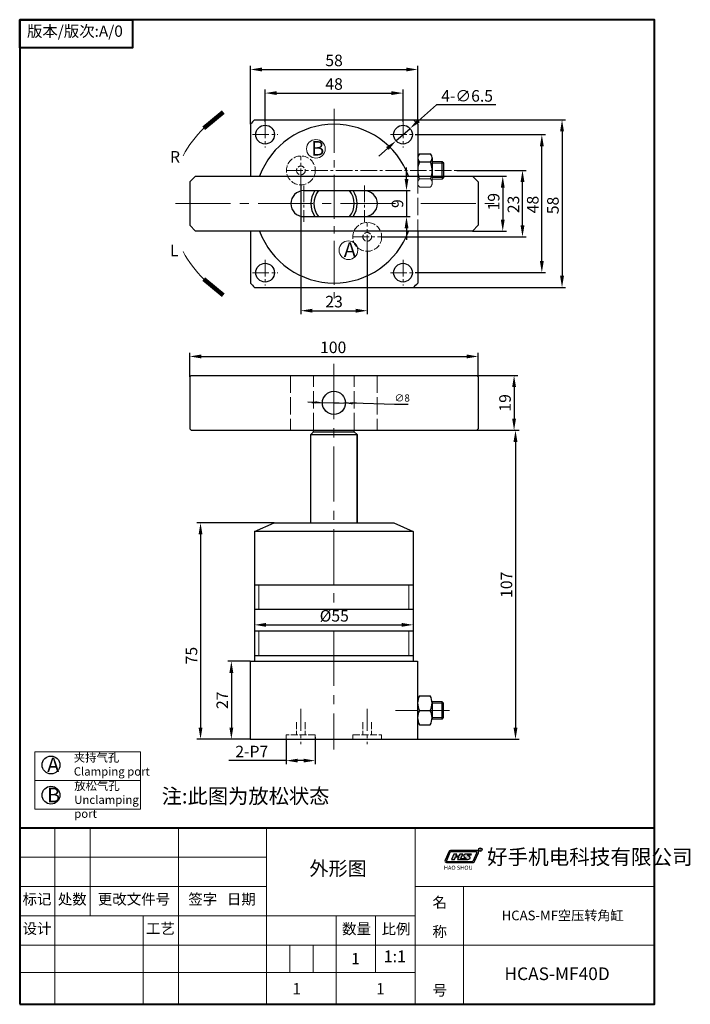
# Model space of a CAD drawing. Units: millimetres. Extents: x 360 to 592, y 370 to 711.
import ezdxf

# ---------------------------------------------------------------- set-up
doc = ezdxf.new("R2010")
doc.units = ezdxf.units.MM
for name, pattern in [('ACAD_ISO02W100', [15, 12, -3]), ('CENTER2', [28.575, 19.05, -3.175, 3.175, -3.175]), ('PHANTOM', [17.5, 10, -1.5, 1.5, -1.5, 1.5, -1.5])]:
    doc.linetypes.add(name, pattern=pattern)
for name, color, linetype, lineweight in [('1L', 7, 'Continuous', 40), ('2L', 2, 'Continuous', 13), ('4L', 5, 'ACAD_ISO02W100', 13), ('5L', 1, 'Continuous', 13), ('7L', 3, 'Continuous', 30), ('8L', 4, 'PHANTOM', 13), ('biazhu', 121, 'Continuous', 9), ('中心线', 10, 'CENTER2', 13), ('外轮廓线', 255, 'Continuous', 30)]:
    doc.layers.add(name, color=color, linetype=linetype, lineweight=lineweight)
doc.styles.add('ROMANS', font='ROMANS', dxfattribs={"width": 0.7})
doc.styles.add('黑', font='MS Mincho.ttf', dxfattribs={"width": 0.7})
doc.dimstyles.new('ISO-25', dxfattribs={"dimtxt": 2.5, "dimasz": 2.5, "dimexe": 1.25, "dimexo": 0, "dimtad": 1, "dimtoh": 1, "dimdsep": 46, "dimtxsty": 'Standard', "dimcen": 2.5, "dimclrd": 1, "dimclre": 1, "dimclrt": 3, "dimadec": 0, "dimazin": 0, "dimtfac": 1, "dimtmove": 0, "dimatfit": 3, "dimfxl": 1, "dimarcsym": 0})
doc.dimstyles.get("Standard").update_dxf_attribs({"dimscale": 14, "dimtxt": 0.18, "dimasz": 0.18, "dimexe": 0.035, "dimexo": 0.014, "dimgap": 0.02, "dimtad": 1, "dimtoh": 1, "dimrnd": 0.0005, "dimdsep": 46, "dimtxsty": 'Standard', "dimcen": 0.2, "dimclrd": 256, "dimclre": 256, "dimclrt": 3, "dimazin": 2, "dimtfac": 1, "dimtmove": 0, "dimatfit": 1, "dimfxl": 1, "dimtolj": 1, "dimtzin": 0, "dimlwd": 20, "dimlwe": 20, "dimarcsym": 0})

# ---------------------------------------------------------------- blocks, each defined once
blk = doc.blocks.new('好手logo1')
h = blk.add_hatch(color=1)
h.paths.add_polyline_path([(13.4, 7.8, 1), (14.8, 7.8, 1)])
h.paths.add_polyline_path([(14.7, 7.8, -1), (13.5, 7.8, -1)], flags=16)
h = blk.add_hatch(color=1)
h.paths.add_polyline_path([(11.12, 2.84, 0.300672), (12.04, 3.45), (13.38, 6.6, 0.537666), (12.83, 7.44), (2.6, 7.44, 0.300672), (1.86, 6.95), (0.47, 3.68, 0.537666), (1.02, 2.84)])
h.paths.add_polyline_path([(1.18, 3.24, -0.537666), (1, 3.52), (2.33, 6.65, -0.300672), (2.7, 6.9), (12.57, 6.9, -0.537666), (12.75, 6.62), (11.47, 3.61, -0.300672), (10.92, 3.24)], flags=16)
h.paths.add_polyline_path([(9.3, 4.03), (5.28, 4.03), (5.65, 4.86, 0.540881), (5.55, 5), (4.63, 5, 0.297959), (4.54, 4.94), (4.14, 4.03), (3, 4.03), (3.91, 6.1), (5.05, 6.1), (4.75, 5.42, 0.540881), (4.84, 5.28), (5.76, 5.28, 0.297959), (5.85, 5.34), (6.19, 6.1), (7.33, 6.1), (6.58, 4.39, 0.540881), (6.67, 4.25), (8.54, 4.25, 0.684537), (8.6, 4.43), (7.78, 5.19, -0.466541), (7.8, 5.8, -0.165228), (8.65, 6.09), (10.72, 6.09), (10.55, 5.82), (9.25, 5.82, 0.684537), (9.18, 5.65), (10.05, 4.85, -0.512887), (9.98, 4.21, -0.127046)], flags=0)
at = {"color": 1}
for p, q in [((3.91, 6.1), (3, 4.03)), ((3, 4.03), (4.14, 4.03)), ((5.05, 6.1), (3.91, 6.1)), ((4.14, 4.03), (4.54, 4.94)), ((4.63, 5), (5.55, 5)), ((4.75, 5.42), (5.05, 6.1)), ((5.76, 5.28), (4.84, 5.28)), ((5.65, 4.86), (5.28, 4.03)), ((5.28, 4.03), (9.3, 4.03)), ((6.19, 6.1), (5.85, 5.34)), ((7.33, 6.1), (6.19, 6.1)), ((6.58, 4.39), (7.33, 6.1)), ((8.54, 4.25), (6.67, 4.25)), ((7.78, 5.19), (8.6, 4.43)), ((10.72, 6.09), (8.65, 6.09)), ((10.05, 4.85), (9.18, 5.65)), ((9.25, 5.82), (10.55, 5.82)), ((10.55, 5.82), (10.72, 6.09))]:
    blk.add_line(p, q, dxfattribs=at)
for points in [[(1.02, 2.84), (11.12, 2.84, 0.300672), (12.04, 3.45), (13.38, 6.6, 0.537666), (12.83, 7.44), (2.6, 7.44, 0.300672), (1.86, 6.95), (0.47, 3.68, 0.537666)], [(10.92, 3.24, 0.300672), (11.47, 3.61), (12.75, 6.62, 0.537666), (12.57, 6.9), (2.7, 6.9, 0.300672), (2.33, 6.65), (1, 3.52, 0.537666), (1.18, 3.24)]]:
    blk.add_lwpolyline(points, format="xyb", close=True, dxfattribs=at)
for radius in [0.7, 0.6]:
    blk.add_circle((14.1, 7.8), radius, dxfattribs=at)
for centre, radius, start, end in [((4.63, 4.9), 0.1, 90, 156.3676), ((4.84, 5.38), 0.1, 156.3676, 270), ((5.55, 4.9), 0.1, 336.3676, 90), ((5.76, 5.38), 0.1, 270, 336.3676), ((6.67, 4.35), 0.1, 156.3676, 270), ((8.05, 5.48), 0.4, 127.5285, 227.5724), ((8.65, 4.69), 1.4, 90, 127.5285), ((8.54, 4.35), 0.1, 270, 47.5724), ((9.25, 5.72), 0.1, 90, 227.5724), ((9.3, 5.43), 1.4, 270, 298.9615), ((9.78, 4.56), 0.4, 298.9615, 47.5724)]:
    blk.add_arc(centre, radius, start, end, dxfattribs=at)
at = {"color": 1, "attachment_point": 1}
for s, insert, char_height in [('{\\fSimSun|b0|i0|c134|p2;R}', (13.84, 8.23), 0.8008), ('{\\f@MS UI Gothic|b1|i1|c128|p34;HAO\\f@MS UI Gothic|b1|i1|c134|p34; \\f@MS UI Gothic|b1|i1|c128|p34;SHOU}', (0, 1.61), 1.6)]:
    blk.add_mtext(s, dxfattribs=dict(at, insert=insert, char_height=char_height))
blk = doc.blocks.new('*D7')
at = {"color": 1, "lineweight": -2}
for p, q in [((439.52, 674.67), (439.52, 694.83)), ((443.52, 693.58), (493.52, 693.58)), ((497.52, 674.67), (497.52, 694.83))]:
    blk.add_line(p, q, dxfattribs=at)
at = {"color": 1}
for points in [[(443.52, 694.24), (443.52, 692.91), (439.52, 693.58)], [(493.52, 694.24), (493.52, 692.91), (497.52, 693.58)]]:
    blk.add_solid(points, dxfattribs=at)
at = {"layer": 'Defpoints', "color": 0}
for p in [(497.52, 693.58), (439.52, 674.67), (497.52, 674.67)]:
    blk.add_point(p, dxfattribs=at)
at = {"color": 3, "insert": (468.52, 696.2), "char_height": 4, "attachment_point": 5}
blk.add_mtext('58', dxfattribs=at)
blk = doc.blocks.new('*D3')
at = {"color": 1, "lineweight": -2}
for p, q in [((444.62, 675.45), (444.62, 686.65)), ((448.62, 685.4), (488.42, 685.4)), ((492.42, 675.45), (492.42, 686.65))]:
    blk.add_line(p, q, dxfattribs=at)
at = {"color": 1}
for points in [[(448.62, 686.07), (448.62, 684.74), (444.62, 685.4)], [(488.42, 686.07), (488.42, 684.74), (492.42, 685.4)]]:
    blk.add_solid(points, dxfattribs=at)
at = {"layer": 'Defpoints', "color": 0}
for p in [(492.42, 685.4), (444.62, 675.45), (492.42, 675.45)]:
    blk.add_point(p, dxfattribs=at)
at = {"color": 3, "insert": (468.52, 688.03), "char_height": 4, "attachment_point": 5}
blk.add_mtext('48', dxfattribs=at)
blk = doc.blocks.new('*D8')
at = {"color": 1, "lineweight": -2}
for p, q in [((496.07, 676.12), (548.78, 676.12)), ((547.53, 672.12), (547.53, 622.12)), ((496.07, 618.12), (548.78, 618.12))]:
    blk.add_line(p, q, dxfattribs=at)
at = {"color": 1}
for points in [[(546.86, 672.12), (548.2, 672.12), (547.53, 676.12)], [(546.86, 622.12), (548.2, 622.12), (547.53, 618.12)]]:
    blk.add_solid(points, dxfattribs=at)
at = {"layer": 'Defpoints', "color": 0}
for p in [(496.07, 676.12), (496.07, 618.12), (547.53, 618.12)]:
    blk.add_point(p, dxfattribs=at)
at = {"color": 3, "insert": (544.9, 646.49), "char_height": 4, "attachment_point": 5, "rotation": 90}
blk.add_mtext('58', dxfattribs=at)
blk = doc.blocks.new('*D4')
at = {"color": 1, "lineweight": -2}
for p, q in [((496.58, 671.02), (541.78, 671.02)), ((540.53, 627.22), (540.53, 667.02)), ((496.58, 623.22), (541.78, 623.22))]:
    blk.add_line(p, q, dxfattribs=at)
at = {"color": 1}
for points in [[(539.86, 667.02), (541.2, 667.02), (540.53, 671.02)], [(539.86, 627.22), (541.2, 627.22), (540.53, 623.22)]]:
    blk.add_solid(points, dxfattribs=at)
at = {"layer": 'Defpoints', "color": 0}
for p in [(496.58, 671.02), (540.53, 671.02), (496.58, 623.22)]:
    blk.add_point(p, dxfattribs=at)
at = {"color": 3, "insert": (537.9, 646.8), "char_height": 4, "attachment_point": 5, "rotation": 90}
blk.add_mtext('48', dxfattribs=at)
blk = doc.blocks.new('*D9')
at = {"color": 1, "lineweight": -2}
for p, q in [((440.97, 506.63), (440.97, 500)), ((495.97, 506.63), (495.97, 500)), ((444.97, 501.25), (491.97, 501.25))]:
    blk.add_line(p, q, dxfattribs=at)
at = {"color": 1}
for points in [[(444.97, 501.91), (444.97, 500.58), (440.97, 501.25)], [(491.97, 501.91), (491.97, 500.58), (495.97, 501.25)]]:
    blk.add_solid(points, dxfattribs=at)
at = {"layer": 'Defpoints', "color": 0}
for p in [(440.97, 506.63), (495.97, 506.63), (495.97, 501.25)]:
    blk.add_point(p, dxfattribs=at)
at = {"color": 3, "insert": (468.59, 503.87), "char_height": 4, "attachment_point": 5}
blk.add_mtext('%%c55', dxfattribs=at)
blk = doc.blocks.new('*D5')
at = {"color": 1, "lineweight": -2}
for p, q in [((447.72, 536.63), (420.98, 536.63)), ((422.23, 532.63), (422.23, 465.63)), ((439.47, 461.63), (420.98, 461.63))]:
    blk.add_line(p, q, dxfattribs=at)
at = {"color": 1}
for points in [[(421.57, 532.63), (422.9, 532.63), (422.23, 536.63)], [(421.57, 465.63), (422.9, 465.63), (422.23, 461.63)]]:
    blk.add_solid(points, dxfattribs=at)
at = {"layer": 'Defpoints', "color": 0}
for p in [(447.72, 536.63), (422.23, 461.63), (439.47, 461.63)]:
    blk.add_point(p, dxfattribs=at)
at = {"color": 3, "insert": (419.61, 490.6), "char_height": 4, "attachment_point": 5, "rotation": 90}
blk.add_mtext('75', dxfattribs=at)
blk = doc.blocks.new('*D10')
at = {"color": 1, "lineweight": -2}
for p, q in [((479.57, 568.63), (532.65, 568.63)), ((531.4, 564.63), (531.4, 465.63)), ((496.22, 461.63), (532.65, 461.63))]:
    blk.add_line(p, q, dxfattribs=at)
at = {"color": 1}
for points in [[(530.73, 564.63), (532.07, 564.63), (531.4, 568.63)], [(530.73, 465.63), (532.07, 465.63), (531.4, 461.63)]]:
    blk.add_solid(points, dxfattribs=at)
at = {"layer": 'Defpoints', "color": 0}
for p in [(479.57, 568.63), (496.22, 461.63), (531.4, 461.63)]:
    blk.add_point(p, dxfattribs=at)
at = {"color": 3, "insert": (528.78, 515.13), "char_height": 4, "attachment_point": 5, "rotation": 90}
blk.add_mtext('107', dxfattribs=at)
blk = doc.blocks.new('*D11')
at = {"color": 1, "lineweight": -2}
for p, q in [((516.52, 656.62), (528.24, 656.62)), ((526.99, 652.62), (526.99, 641.62)), ((516.52, 637.62), (528.24, 637.62))]:
    blk.add_line(p, q, dxfattribs=at)
at = {"color": 1}
for points in [[(526.32, 652.62), (527.65, 652.62), (526.99, 656.62)], [(526.32, 641.62), (527.65, 641.62), (526.99, 637.62)]]:
    blk.add_solid(points, dxfattribs=at)
at = {"layer": 'Defpoints', "color": 0}
for p in [(516.52, 656.62), (516.52, 637.62), (526.99, 637.62)]:
    blk.add_point(p, dxfattribs=at)
at = {"color": 3, "insert": (524.36, 647.79), "char_height": 4, "attachment_point": 5, "rotation": 90}
blk.add_mtext('19', dxfattribs=at)
blk = doc.blocks.new('*D6')
at = {"color": 1, "lineweight": -2}
for p, q in [((418.47, 587.13), (418.47, 595.45)), ((422.47, 594.2), (514.47, 594.2)), ((518.47, 587.13), (518.47, 595.45))]:
    blk.add_line(p, q, dxfattribs=at)
at = {"color": 1}
for points in [[(422.47, 594.87), (422.47, 593.53), (418.47, 594.2)], [(514.47, 594.87), (514.47, 593.53), (518.47, 594.2)]]:
    blk.add_solid(points, dxfattribs=at)
at = {"layer": 'Defpoints', "color": 0}
for p in [(518.47, 594.2), (418.47, 587.13), (518.47, 587.13)]:
    blk.add_point(p, dxfattribs=at)
at = {"color": 3, "insert": (468.22, 596.83), "char_height": 4, "attachment_point": 5}
blk.add_mtext('100', dxfattribs=at)
blk = doc.blocks.new('*D12')
at = {"color": 1, "lineweight": -2}
for p, q in [((493.63, 655.62), (493.63, 659.62)), ((479.02, 651.62), (494.88, 651.62)), ((493.63, 651.62), (493.63, 642.62)), ((479.02, 642.62), (494.88, 642.62)), ((493.63, 638.62), (493.63, 634.62))]:
    blk.add_line(p, q, dxfattribs=at)
at = {"color": 1}
for points in [[(492.97, 655.62), (494.3, 655.62), (493.63, 651.62)], [(492.97, 638.62), (494.3, 638.62), (493.63, 642.62)]]:
    blk.add_solid(points, dxfattribs=at)
at = {"layer": 'Defpoints', "color": 0}
for p in [(479.02, 651.62), (479.02, 642.62), (493.63, 642.62)]:
    blk.add_point(p, dxfattribs=at)
at = {"color": 3, "insert": (491.01, 647.12), "char_height": 4, "attachment_point": 5, "rotation": 90}
blk.add_mtext('9', dxfattribs=at)
blk = doc.blocks.new('*D13')
at = {"color": 1, "lineweight": -2}
for p, q in [((517.97, 587.63), (532.16, 587.63)), ((530.91, 583.63), (530.91, 572.63)), ((517.97, 568.63), (532.16, 568.63))]:
    blk.add_line(p, q, dxfattribs=at)
at = {"color": 1}
for points in [[(530.25, 583.63), (531.58, 583.63), (530.91, 587.63)], [(530.25, 572.63), (531.58, 572.63), (530.91, 568.63)]]:
    blk.add_solid(points, dxfattribs=at)
at = {"layer": 'Defpoints', "color": 0}
for p in [(517.97, 587.63), (517.97, 568.63), (530.91, 568.63)]:
    blk.add_point(p, dxfattribs=at)
at = {"color": 3, "insert": (528.29, 578.13), "char_height": 4, "attachment_point": 5, "rotation": 90}
blk.add_mtext('19', dxfattribs=at)
blk = doc.blocks.new('*D14')
at = {"color": 1, "lineweight": -2}
for p, q in [((504.01, 681.28), (497.84, 675.82)), ((524.63, 681.28), (504.01, 681.28)), ((489.98, 668.86), (494.85, 673.17)), ((486.99, 666.21), (483.99, 663.56))]:
    blk.add_line(p, q, dxfattribs=at)
at = {"color": 1}
for points in [[(497.4, 676.32), (498.28, 675.32), (494.85, 673.17)], [(486.55, 666.71), (487.43, 665.71), (489.98, 668.86)]]:
    blk.add_solid(points, dxfattribs=at)
at = {"layer": 'Defpoints', "color": 0}
for p in [(494.85, 673.17), (489.98, 668.86)]:
    blk.add_point(p, dxfattribs=at)
at = {"color": 3, "insert": (514.63, 683.91), "char_height": 4, "attachment_point": 5}
blk.add_mtext('4-∅6.5', dxfattribs=at)
blk = doc.blocks.new('*D15')
at = {"color": 1, "lineweight": -2}
for p, q in [((457.02, 653.62), (457.02, 608.79)), ((480.02, 630.62), (480.02, 608.79)), ((461.02, 610.04), (476.02, 610.04))]:
    blk.add_line(p, q, dxfattribs=at)
at = {"color": 1}
for points in [[(461.02, 610.71), (461.02, 609.37), (457.02, 610.04)], [(476.02, 610.71), (476.02, 609.37), (480.02, 610.04)]]:
    blk.add_solid(points, dxfattribs=at)
at = {"layer": 'Defpoints', "color": 0}
for p in [(457.02, 653.62), (480.02, 630.62), (480.02, 610.04)]:
    blk.add_point(p, dxfattribs=at)
at = {"color": 3, "insert": (468.52, 612.67), "char_height": 4, "attachment_point": 5}
blk.add_mtext('23', dxfattribs=at)
blk = doc.blocks.new('*D16')
at = {"color": 1, "lineweight": -2}
for p, q in [((511.02, 658.62), (535.08, 658.62)), ((533.83, 639.62), (533.83, 654.62)), ((485.02, 635.62), (535.08, 635.62))]:
    blk.add_line(p, q, dxfattribs=at)
at = {"color": 1}
for points in [[(533.16, 654.62), (534.5, 654.62), (533.83, 658.62)], [(533.16, 639.62), (534.5, 639.62), (533.83, 635.62)]]:
    blk.add_solid(points, dxfattribs=at)
at = {"layer": 'Defpoints', "color": 0}
for p in [(511.02, 658.62), (533.83, 658.62), (485.02, 635.62)]:
    blk.add_point(p, dxfattribs=at)
at = {"color": 3, "insert": (531.2, 646.86), "char_height": 4, "attachment_point": 5, "rotation": 90}
blk.add_mtext('23', dxfattribs=at)
blk = doc.blocks.new('*D17')
at = {"color": 1, "lineweight": -2}
for p, q in [((439.47, 488.63), (431.67, 488.63)), ((432.92, 484.63), (432.92, 465.63)), ((439.47, 461.63), (431.67, 461.63))]:
    blk.add_line(p, q, dxfattribs=at)
at = {"color": 1}
for points in [[(432.25, 484.63), (433.59, 484.63), (432.92, 488.63)], [(432.25, 465.63), (433.59, 465.63), (432.92, 461.63)]]:
    blk.add_solid(points, dxfattribs=at)
at = {"layer": 'Defpoints', "color": 0}
for p in [(439.47, 488.63), (432.92, 461.63), (439.47, 461.63)]:
    blk.add_point(p, dxfattribs=at)
at = {"color": 3, "insert": (430.29, 475.13), "char_height": 4, "attachment_point": 5, "rotation": 90}
blk.add_mtext('27', dxfattribs=at)
blk = doc.blocks.new('*D18')
at = {"color": 1, "lineweight": -2}
for p, q in [((461.98, 578.29), (459.48, 578.35)), ((464.47, 578.23), (472.47, 578.03)), ((489.42, 577.61), (474.97, 577.97)), ((494.21, 577.61), (489.42, 577.61))]:
    blk.add_line(p, q, dxfattribs=at)
at = {"color": 1}
for points in [[(461.99, 578.71), (461.97, 577.88), (464.47, 578.23)], [(474.98, 578.39), (474.96, 577.56), (472.47, 578.03)]]:
    blk.add_solid(points, dxfattribs=at)
at = {"layer": 'Defpoints', "color": 0}
for p in [(464.47, 578.23), (472.47, 578.03)]:
    blk.add_point(p, dxfattribs=at)
at = {"color": 3, "insert": (492.13, 579.49), "char_height": 2.5, "attachment_point": 5}
blk.add_mtext('∅8', dxfattribs=at)
blk = doc.blocks.new('*D19')
at = {"color": 1, "lineweight": -2}
for p, q in [((451.95, 461.63), (451.95, 452.98)), ((461.95, 462.38), (461.95, 452.98)), ((451.95, 454.23), (432.03, 454.23)), ((457.95, 454.23), (455.95, 454.23))]:
    blk.add_line(p, q, dxfattribs=at)
at = {"color": 1}
for points in [[(455.95, 454.9), (455.95, 453.57), (451.95, 454.23)], [(457.95, 454.9), (457.95, 453.57), (461.95, 454.23)]]:
    blk.add_solid(points, dxfattribs=at)
at = {"layer": 'Defpoints', "color": 0}
for p in [(451.95, 461.63), (461.95, 462.38), (451.95, 454.23)]:
    blk.add_point(p, dxfattribs=at)
at = {"color": 3, "insert": (439.99, 456.86), "char_height": 4, "attachment_point": 5}
blk.add_mtext('2-P7', dxfattribs=at)

msp = doc.modelspace()

# ---------------------------------------------------------------- linework, layer by layer
for p, q in [((440.965, 676.115), (496.065, 676.115)), ((439.515, 674.665), (439.515, 656.615)), ((497.515, 674.665), (497.515, 656.615)), ((506.015, 661.618), (502.515, 661.618)), ((506.515, 661.118), (506.015, 661.618)), ((506.015, 658.615), (506.015, 661.618)), ((502.515, 658.615), (502.515, 656.615)), ((506.015, 656.615), (506.015, 658.615)), ((506.515, 658.615), (506.515, 661.118)), ((506.515, 656.615), (506.515, 658.615)), ((420.522, 656.615), (418.522, 654.615)), ((420.522, 656.615), (516.522, 656.615)), ((518.522, 654.615), (516.522, 656.615)), ((418.522, 654.615), (418.522, 639.615)), ((458.022, 651.615), (479.022, 651.615)), ((518.522, 654.615), (518.522, 639.615)), ((458.022, 642.615), (479.022, 642.615)), ((418.522, 639.615), (420.522, 637.615)), ((518.522, 639.615), (516.522, 637.615)), ((516.522, 637.615), (420.522, 637.615)), ((439.515, 637.615), (439.515, 619.565)), ((497.515, 637.615), (497.515, 619.565)), ((440.965, 618.115), (496.065, 618.115)), ((418.473, 587.132), (418.973, 587.632)), ((418.473, 587.132), (418.473, 569.132)), ((418.973, 587.632), (517.973, 587.632)), ((517.973, 587.632), (518.473, 587.132)), ((518.473, 587.132), (518.473, 569.132)), ((418.973, 568.632), (418.473, 569.132)), ((418.973, 568.632), (476.473, 568.632)), ((460.473, 567.135), (461.402, 568.132)), ((460.473, 536.632), (460.473, 567.135)), ((460.473, 536.632), (460.473, 567.135)), ((460.473, 567.135), (476.473, 567.135)), ((461.402, 568.132), (461.402, 568.632)), ((461.402, 568.132), (475.537, 568.132)), ((475.537, 568.132), (475.537, 568.632)), ((475.537, 568.132), (476.473, 567.135)), ((476.473, 568.632), (517.973, 568.632)), ((476.473, 567.135), (476.473, 536.632)), ((476.473, 536.632), (476.473, 567.135)), ((517.973, 568.632), (518.473, 569.132)), ((440.973, 533.632), (447.723, 536.632)), ((447.723, 536.632), (460.473, 536.632)), ((460.473, 536.632), (476.473, 536.632)), ((476.473, 536.632), (489.223, 536.632)), ((489.223, 536.632), (495.973, 533.632)), ((440.973, 533.632), (440.973, 488.632)), ((495.973, 533.632), (440.973, 533.632)), ((495.973, 533.632), (495.973, 488.632)), ((440.973, 515.132), (495.973, 515.132)), ((440.973, 506.632), (495.973, 506.632)), ((440.973, 499.132), (495.973, 499.132)), ((439.473, 488.632), (439.473, 461.632)), ((439.473, 488.632), (440.973, 488.632)), ((440.973, 490.632), (495.973, 490.632)), ((440.973, 488.632), (495.973, 488.632)), ((495.973, 488.632), (497.473, 488.632)), ((497.473, 488.632), (497.473, 461.632)), ((505.973, 474.643), (502.473, 474.643)), ((505.973, 468.643), (505.973, 474.643)), ((506.473, 474.143), (505.973, 474.643)), ((506.473, 469.143), (506.473, 474.143)), ((498.073, 471.639), (501.873, 471.639)), ((502.473, 471.639), (502.473, 468.643)), ((505.973, 468.643), (502.473, 468.643)), ((505.973, 468.643), (506.473, 469.143)), ((439.473, 461.632), (497.473, 461.632))]:
    msp.add_line(p, q)
at = {"ltscale": 0.5}
msp.add_line((440.723, 461.632), (496.223, 461.632), dxfattribs=at)
for centre, radius in [((444.615, 671.015), 3.25), ((492.415, 671.015), 3.25), ((444.615, 623.215), 3.25), ((492.415, 623.215), 3.25), ((468.473, 578.132), 4)]:
    msp.add_circle(centre, radius)
for centre, radius, start, end in [((468.515, 647.115), 40, 133.53115, 136.46885), ((468.515, 647.115), 40, 43.53115, 46.46885), ((468.515, 647.115), 27.5, 20.20955, 159.79045), ((499.562, 662.949), 2.047, 135.16774, 224.83226), ((504.811, 658.618), 7.296, 156.69234, 195.93619), ((500.468, 662.949), 2.047, 315.16774, 44.83226), ((495.219, 658.618), 7.296, 344.06381, 23.30766), ((458.022, 647.115), 4.5, 90, 270), ((468.515, 647.115), 8, 145.77113, 214.22887), ((468.515, 647.115), 7, 139.9948, 220.0052), ((468.515, 647.115), 7, 319.9948, 40.0052), ((468.515, 647.115), 8, 325.77113, 34.22887), ((479.022, 647.115), 4.5, 270, 90), ((468.515, 647.115), 27.5, 200.20955, 339.79045), ((468.515, 647.115), 40, 223.53115, 226.46885), ((468.515, 647.115), 40, 313.53115, 316.46885), ((502.982, 474.139), 5.508, 153.00852, 206.99148), ((496.965, 474.139), 5.508, 333.00852, 26.99148), ((502.982, 469.139), 5.508, 153.00853, 206.99147), ((496.965, 469.139), 5.508, 333.00853, 26.99147)]:
    msp.add_arc(centre, radius, start, end)
at = {"layer": '1L', "linetype": 'ByBlock'}
msp.add_line((359.545, 430.95), (579.565, 430.95), dxfattribs=at)
for points in [[(359.557, 710.823), (398.667, 710.823), (398.667, 701.045), (359.557, 701.045)], [(359.557, 369.843), (579.545, 369.843), (579.545, 710.823), (359.557, 710.823)], [(359.557, 369.843), (579.545, 369.843), (579.545, 710.823), (359.557, 710.823)]]:
    msp.add_lwpolyline(points, close=True, dxfattribs=at)
at = {"layer": '2L'}
for p, q in [((506.515, 661.118), (502.515, 661.118)), ((506.473, 474.143), (502.473, 474.143)), ((506.473, 469.143), (502.473, 469.143))]:
    msp.add_line(p, q, dxfattribs=at)
at = {"layer": '2L', "ltscale": 0.2}
for p, q in [((442.473, 515.132), (442.473, 506.632)), ((494.473, 515.132), (494.473, 506.632)), ((442.473, 499.132), (442.473, 490.632)), ((494.473, 499.132), (494.473, 490.632))]:
    msp.add_line(p, q, dxfattribs=at)
at = {"layer": '2L', "linetype": 'Continuous'}
for p, q in [((371.779, 402.841), (371.779, 430.95)), ((371.779, 402.841), (371.779, 430.95)), ((384, 400.519), (384, 430.95)), ((384, 400.519), (384, 430.95)), ((414.554, 402.841), (414.554, 430.95)), ((414.554, 402.841), (414.554, 430.95)), ((445.108, 369.843), (445.108, 430.95)), ((445.108, 369.843), (445.108, 430.95)), ((496.584, 369.843), (496.584, 430.95)), ((496.584, 369.843), (496.584, 430.95)), ((359.557, 420.806), (445.108, 420.806)), ((359.557, 420.806), (445.108, 420.806)), ((359.557, 410.662), (445.108, 410.662)), ((359.557, 410.662), (445.108, 410.662)), ((359.557, 410.662), (445.108, 410.662)), ((359.557, 410.662), (445.108, 410.662)), ((359.557, 410.662), (445.108, 410.662)), ((359.557, 410.662), (445.108, 410.662)), ((496.584, 410.662), (579.545, 410.662)), ((496.584, 410.662), (579.545, 410.662)), ((513.389, 369.843), (513.389, 410.662)), ((513.389, 369.843), (513.389, 410.662)), ((371.779, 402.841), (371.779, 369.843)), ((371.779, 402.841), (371.779, 369.843)), ((414.554, 402.841), (414.554, 369.843)), ((414.554, 402.841), (414.554, 369.843)), ((359.557, 400.519), (496.584, 400.519)), ((359.557, 400.519), (496.584, 400.519)), ((402.333, 369.843), (402.333, 400.519)), ((402.333, 369.843), (402.333, 400.519)), ((469.272, 369.843), (469.272, 400.519)), ((469.272, 369.843), (469.272, 400.519)), ((482.928, 380.842), (482.928, 400.519)), ((482.928, 380.842), (482.928, 400.519)), ((359.557, 390.375), (579.545, 390.375)), ((359.557, 390.375), (579.545, 390.375)), ((453.154, 380.842), (453.154, 390.375)), ((453.154, 380.842), (453.154, 390.375)), ((461.225, 380.842), (461.225, 390.375)), ((461.225, 380.842), (461.225, 390.375)), ((359.557, 380.842), (496.584, 380.842)), ((359.557, 380.842), (496.584, 380.842))]:
    msp.add_line(p, q, dxfattribs=at)
at = {"layer": '2L'}
for centre in [(462.221, 666.104), (473.501, 630.997)]:
    msp.add_circle(centre, 3.234, dxfattribs=at)
at = {"layer": '4L', "ltscale": 0.5}
for p, q in [((497.515, 656.615), (497.515, 637.615)), ((501.92, 655.732), (498.111, 655.732)), ((502.515, 656.615), (502.515, 654.288)), ((506.515, 656.118), (502.515, 656.118)), ((506.015, 655.618), (502.515, 655.618)), ((506.015, 655.618), (506.015, 656.615)), ((506.015, 655.618), (506.515, 656.118)), ((506.515, 656.118), (506.515, 656.615)), ((498.111, 652.845), (501.92, 652.845)), ((453.473, 587.632), (453.473, 568.632)), ((461.402, 568.632), (461.402, 587.632)), ((475.537, 568.632), (475.537, 587.632)), ((483.473, 587.632), (483.473, 568.632))]:
    msp.add_line(p, q, dxfattribs=at)
at = {"layer": '4L', "ltscale": 0.2}
for p, q in [((455.449, 467.534), (455.449, 463.132)), ((458.449, 467.534), (458.449, 463.132)), ((478.498, 467.534), (478.498, 463.132)), ((481.498, 467.534), (481.498, 463.132)), ((461.949, 463.132), (451.949, 463.132)), ((451.949, 463.132), (451.949, 461.632)), ((461.949, 463.132), (461.949, 461.632)), ((474.998, 463.132), (474.998, 461.632)), ((474.998, 463.132), (484.998, 463.132)), ((484.998, 463.132), (484.998, 461.632))]:
    msp.add_line(p, q, dxfattribs=at)
for centre, radius in [((457.015, 658.615), 5), ((457.015, 658.615), 1.5), ((480.015, 635.615), 5), ((480.015, 635.615), 1.5)]:
    msp.add_circle(centre, radius, dxfattribs=at)
at = {"layer": '4L', "ltscale": 0.5}
for centre, radius, start, end in [((499.562, 654.288), 2.047, 135.16774, 224.83226), ((504.811, 658.618), 7.296, 195.93619, 203.30766), ((495.219, 658.618), 7.296, 336.69234, 344.06381), ((500.468, 654.288), 2.047, 315.16774, 44.83226)]:
    msp.add_arc(centre, radius, start, end, dxfattribs=at)
at = {"layer": '5L'}
for centre, start, end in [((451.725, 644.293), 134.35881, 151.32338), ((451.725, 649.937), 208.67662, 225.64119)]:
    msp.add_arc(centre, 40.505, start, end, dxfattribs=at)
at = {"layer": 'biazhu'}
for p, q in [((364.809, 457.267), (401.479, 457.267)), ((364.809, 437.45), (364.809, 457.267)), ((401.479, 457.267), (401.479, 437.45)), ((401.479, 447.359), (364.809, 447.359)), ((401.479, 437.45), (364.809, 437.45))]:
    msp.add_line(p, q, dxfattribs=at)
at = {"layer": '中心线', "ltscale": 0.8}
msp.add_line((468.515, 679.945), (468.515, 614.285), dxfattribs=at)
at = {"layer": '中心线', "ltscale": 0.3}
for p, q in [((444.615, 675.455), (444.615, 666.575)), ((492.415, 675.455), (492.415, 666.575)), ((440.231, 671.015), (448.999, 671.015)), ((488.031, 671.015), (496.799, 671.015)), ((457.015, 653.615), (457.015, 663.615)), ((452.015, 658.615), (511.023, 658.615)), ((458.022, 653.376), (458.022, 640.854)), ((479.022, 653.376), (479.022, 640.854)), ((480.015, 630.615), (480.015, 640.615)), ((475.015, 635.615), (485.015, 635.615)), ((444.615, 627.655), (444.615, 618.775)), ((492.415, 627.655), (492.415, 618.775)), ((440.231, 623.215), (448.999, 623.215)), ((488.031, 623.215), (496.799, 623.215))]:
    msp.add_line(p, q, dxfattribs=at)
at = {"layer": '中心线'}
for p, q in [((413.577, 647.115), (492.903, 647.115)), ((498.601, 647.115), (524.965, 647.115)), ((468.473, 591.589), (468.473, 506.632)), ((468.473, 499.132), (468.473, 458.136))]:
    msp.add_line(p, q, dxfattribs=at)
at = {"layer": '中心线', "ltscale": 0.5}
msp.add_line((460.79, 578.132), (476.3, 578.132), dxfattribs=at)
at = {"layer": '中心线', "ltscale": 0.4}
for p, q in [((456.949, 472.132), (456.949, 459.951)), ((479.998, 472.172), (479.998, 459.978)), ((489.819, 471.632), (508.493, 471.632))]:
    msp.add_line(p, q, dxfattribs=at)
at = {"layer": '外轮廓线'}
for p, q in [((497.515, 662.949), (497.515, 658.618)), ((498.111, 664.392), (501.92, 664.392)), ((501.92, 661.505), (498.111, 661.505)), ((502.515, 662.949), (502.515, 658.618)), ((498.073, 476.639), (501.873, 476.639)), ((502.473, 474.643), (502.473, 471.643)), ((498.073, 466.639), (501.873, 466.639))]:
    msp.add_line(p, q, dxfattribs=at)
for centre in [(370.4, 452.735), (370.4, 442.263)]:
    msp.add_circle(centre, 3.095, dxfattribs=at)

# ---------------------------------------------------------------- block references
at = {"xscale": 0.8964044166832751, "yscale": 0.8964044166832751, "zscale": 0.8964044166832751}
msp.add_blockref('好手logo1', (506.574, 416.417), dxfattribs=at)

# ---------------------------------------------------------------- texts
for s, insert, char_height, width, attachment_point in [('B', (460.625, 668.79), 5, 5.1769, 1), ('{\\fSimSun|b0|i0|c134|p2;R}', (411.664, 665.326), 4, 15.66007, 1), ('{\\fSimSun|b0|i0|c134|p2;L}', (411.664, 628.905), 4, 15.66007, 7), ('A', (471.905, 633.684), 5, 5.1769, 1), ('{\\fSimSun|b0|i0|c134|p54;注:此图为放松状态}', (408.747, 444.518), 5.15137, 122.30182, 1)]:
    msp.add_mtext(s, dxfattribs=dict(insert=insert, char_height=char_height, width=width, attachment_point=attachment_point))
at = {"layer": '7L', "linetype": 'ByBlock', "insert": (378.689, 708.807), "char_height": 4.858048, "attachment_point": 2}
msp.add_mtext('{\\fSimSun|b0|i0|c134|p2;\\H0.805x;版本\\fFangSong_GB2312|b0|i0|c134|p49;/\\fSimSun|b0|i0|c134|p2;版次\\fNSimSun|b0|i0|c134|p49;:A/0}', dxfattribs=at)
at = {"layer": '7L', "attachment_point": 2}
for s, insert, char_height in [('{\\fSimSun|b0|i0|c134|p2;外形图}', (469.897, 419.328), 4.85805), ('{\\fSimSun|b0|i0|c134|p2;\\H0.7547x;HCAS-MF空压转角缸}', (547.757, 402.289), 4.42444), ('{\\fFangSong_GB2312|b0|i0|c134|p49;1}', (475.949, 387.612), 3.91094), ('{\\fFangSong_GB2312|b0|i0|c134|p49;\\H0.8333x;1:1}', (489.581, 388.483), 4.8886), ('{\\fSimSun|b0|i0|c134|p2;HCAS-MF40D}', (545.829, 382.627), 4.4004), ('{\\fFangSong_GB2312|b0|i0|c134|p49;1}', (455.545, 377.187), 3.91094), ('{\\fFangSong_GB2312|b0|i0|c134|p49;1}', (484.587, 377.187), 3.91094)]:
    msp.add_mtext(s, dxfattribs=dict(at, insert=insert, char_height=char_height))
at = {"layer": '7L', "color": 3, "char_height": 3.66645, "attachment_point": 2}
for s, insert in [('{\\f宋体|b0|i0|c134|p2;标记}', (365.558, 408.078)), ('{\\f宋体|b0|i0|c134|p2;标记}', (365.558, 408.078)), ('{\\f宋体|b0|i0|c134|p2;处数}', (377.78, 408.078)), ('{\\f宋体|b0|i0|c134|p2;处数}', (377.78, 408.078)), ('{\\f宋体|b0|i0|c134|p2;更改文件号}', (399.155, 408.078)), ('{\\f宋体|b0|i0|c134|p2;更改文件号}', (399.155, 408.078)), ('{\\f宋体|b0|i0|c134|p2;签字   日期}', (429.68, 408.078)), ('{\\f宋体|b0|i0|c134|p2;签字   日期}', (429.68, 408.078)), ('{\\fSimSun|b0|i0|c134|p2;名}', (505.134, 406.99)), ('{\\fSimSun|b0|i0|c134|p2;名}', (505.134, 406.99)), ('{\\fSimSun|b0|i0|c134|p2;设计}', (365.558, 397.916)), ('{\\fSimSun|b0|i0|c134|p2;设计}', (365.558, 397.916)), ('{\\fSimSun|b0|i0|c134|p2;工艺}', (408.333, 397.916)), ('{\\fSimSun|b0|i0|c134|p2;工艺}', (408.333, 397.916)), ('{\\f宋体|b0|i0|c134|p2;数量}', (476.294, 397.801)), ('{\\f宋体|b0|i0|c134|p2;数量}', (476.294, 397.801)), ('{\\f宋体|b0|i0|c134|p2;比例}', (489.984, 397.751)), ('{\\f宋体|b0|i0|c134|p2;比例}', (489.984, 397.751)), ('{\\fSimSun|b0|i0|c134|p2;称}', (505.134, 396.846)), ('{\\fSimSun|b0|i0|c134|p2;称}', (505.134, 396.846)), ('{\\fSimSun|b0|i0|c134|p2;号}', (505.134, 376.558)), ('{\\fSimSun|b0|i0|c134|p2;号}', (505.134, 376.558))]:
    msp.add_mtext(s, dxfattribs=dict(at, insert=insert))
at = {"layer": '8L', "linetype": 'Continuous', "insert": (521.51, 423.48), "char_height": 3.62891, "width": 87.21078, "attachment_point": 1, "style": 'ROMANS'}
msp.add_mtext('{\\fSimHei|b0|i0|c134|p2;\\H1.44x;\\C4;好手机电科技有限公司}', dxfattribs=at)
at = {"layer": '外轮廓线', "attachment_point": 1, "style": '黑'}
for s, insert, char_height, width in [('{\\fSimSun|b0|i0|c134|p2;\\C3;夹\\fMS Mincho|b0|i0|c134|p49;持\\fSimSun|b0|i0|c134|p2;气\\fMS Mincho|b0|i0|c134|p49;孔\\fFangSong_GB2312|b0|i0|c134|p49;\\P\\f@MS Mincho|b0|i0|c134|p49;Clamping port}', (378.303, 456.73), 2.884768, 29.77246), ('A', (369.067, 455.3), 5.017, 7.96469), ('{\\fMS Mincho|b0|i0|c128|p49;\\C3;放松\\fSimSun|b0|i0|c134|p2;气\\fMS Mincho|b0|i0|c128|p49;孔\\fFangSong_GB2312|b0|i0|c134|p49;\\P\\f@MS Mincho|b0|i0|c134|p49;Unclamping port}', (378.462, 446.931), 2.884768, 29.77246), ('B', (369.067, 444.828), 5.017, 7.96469)]:
    msp.add_mtext(s, dxfattribs=dict(at, insert=insert, char_height=char_height, width=width))

# ---------------------------------------------------------------- dimensions: what is measured, and where the dimension line sits
for base, p1, p2, picture, middle in [((497.515, 693.577), (439.515, 674.665), (497.515, 674.665), '*D7', (468.515, 696.202)), ((480.015, 610.04), (457.015, 653.615), (480.015, 630.615), '*D15', (468.515, 612.665))]:
    dim = msp.add_linear_dim(base=base, p1=p1, p2=p2, dimstyle='ISO-25', override={"dimtxt": 4, "dimasz": 4})
    dim.commit()
    dim.dimension.update_dxf_attribs({"geometry": picture, "text_midpoint": middle})
for base, p1, p2, text, picture, middle in [((492.415, 685.404), (444.615, 675.448), (492.415, 675.448), '48', '*D3', (468.515, 688.029)), ((451.949, 454.233), (461.949, 462.382), (451.949, 461.632), '2-P7', '*D19', (439.99, 456.858))]:
    dim = msp.add_linear_dim(base=base, p1=p1, p2=p2, text=text, dimstyle='ISO-25', override={"dimtxt": 4, "dimasz": 4})
    dim.commit()
    dim.dimension.update_dxf_attribs({"geometry": picture, "text_midpoint": middle})
dim = msp.add_diameter_dim_2p(p1=(489.982, 668.86), p2=(494.848, 673.17), text='4-<>', dimstyle='ISO-25', override={"dimtxt": 4, "dimasz": 4})
dim.commit()
dim.dimension.update_dxf_attribs({"geometry": '*D14', "text_midpoint": (514.633, 681.282), "dimtype": 163})
for base, p1, p2, picture, middle in [((547.529, 618.115), (496.065, 676.115), (496.065, 618.115), '*D8', (547.529, 646.49)), ((493.634, 642.615), (479.022, 651.615), (479.022, 642.615), '*D12', (493.634, 647.115)), ((533.83, 658.615), (485.015, 635.615), (511.023, 658.615), '*D16', (533.83, 646.864)), ((526.987, 637.615), (516.522, 656.615), (516.522, 637.615), '*D11', (526.987, 647.791)), ((422.232, 461.632), (447.723, 536.632), (439.473, 461.632), '*D5', (422.232, 490.595))]:
    dim = msp.add_linear_dim(base=base, p1=p1, p2=p2, angle=90, dimstyle='ISO-25', override={"dimtxt": 4, "dimasz": 4})
    dim.commit()
    dim.dimension.update_dxf_attribs({"geometry": picture, "text_midpoint": middle, "dimtype": 160})
dim = msp.add_linear_dim(base=(540.53, 671.015), p1=(496.583, 623.215), p2=(496.583, 671.015), angle=90, text='48', dimstyle='ISO-25', override={"dimtxt": 4, "dimasz": 4})
dim.commit()
dim.dimension.update_dxf_attribs({"geometry": '*D4', "text_midpoint": (540.53, 646.8), "dimtype": 160})
dim = msp.add_linear_dim(base=(518.473, 594.2), p1=(418.473, 587.132), p2=(518.473, 587.132), dimstyle='ISO-25', override={"dimtxt": 4, "dimasz": 4})
dim.commit()
dim.dimension.update_dxf_attribs({"geometry": '*D6', "text_midpoint": (468.22, 594.2), "dimtype": 160})
for base, p1, p2, picture, middle in [((530.913, 568.632), (517.973, 587.632), (517.973, 568.632), '*D13', (528.288, 578.132)), ((531.401, 461.632), (479.573, 568.632), (496.223, 461.632), '*D10', (528.776, 515.132)), ((432.92, 461.632), (439.473, 488.632), (439.473, 461.632), '*D17', (430.295, 475.132))]:
    dim = msp.add_linear_dim(base=base, p1=p1, p2=p2, angle=90, dimstyle='ISO-25', override={"dimtxt": 4, "dimasz": 4})
    dim.commit()
    dim.dimension.update_dxf_attribs({"geometry": picture, "text_midpoint": middle})
dim = msp.add_diameter_dim_2p(p1=(464.475, 578.231), p2=(472.472, 578.034), dimstyle='ISO-25')
dim.commit()
dim.dimension.update_dxf_attribs({"geometry": '*D18', "text_midpoint": (489.421, 577.615), "dimtype": 163})
dim = msp.add_linear_dim(base=(495.973, 501.248), p1=(440.973, 506.632), p2=(495.973, 506.632), text='%%c<>', dimstyle='ISO-25', override={"dimtxt": 4, "dimasz": 4})
dim.commit()
dim.dimension.update_dxf_attribs({"geometry": '*D9', "text_midpoint": (468.594, 501.248), "dimtype": 160})

# ---------------------------------------------------------------- leaders
at = {"layer": '5L'}
for points in [[(430.112, 678.833), (423.405, 673.253)], [(430.112, 615.397), (423.405, 620.977)]]:
    msp.add_leader(points, dimstyle='Standard', override={"dimscale": 1, "dimtxt": 4, "dimasz": 4, "dimexe": 1.25, "dimexo": 0, "dimgap": 0.625, "dimtoh": 0, "dimdec": 1, "dimrnd": 0, "dimzin": 12, "dimcen": 2.5, "dimclrd": 1, "dimadec": 1, "dimazin": 1, "dimtdec": 1, "dimtmove": 1, "dimatfit": 3, "dimtzin": 8, "dimlwd": 65534, "dimlwe": 65534}, dxfattribs=at)

doc.saveas('drawing.dxf')
